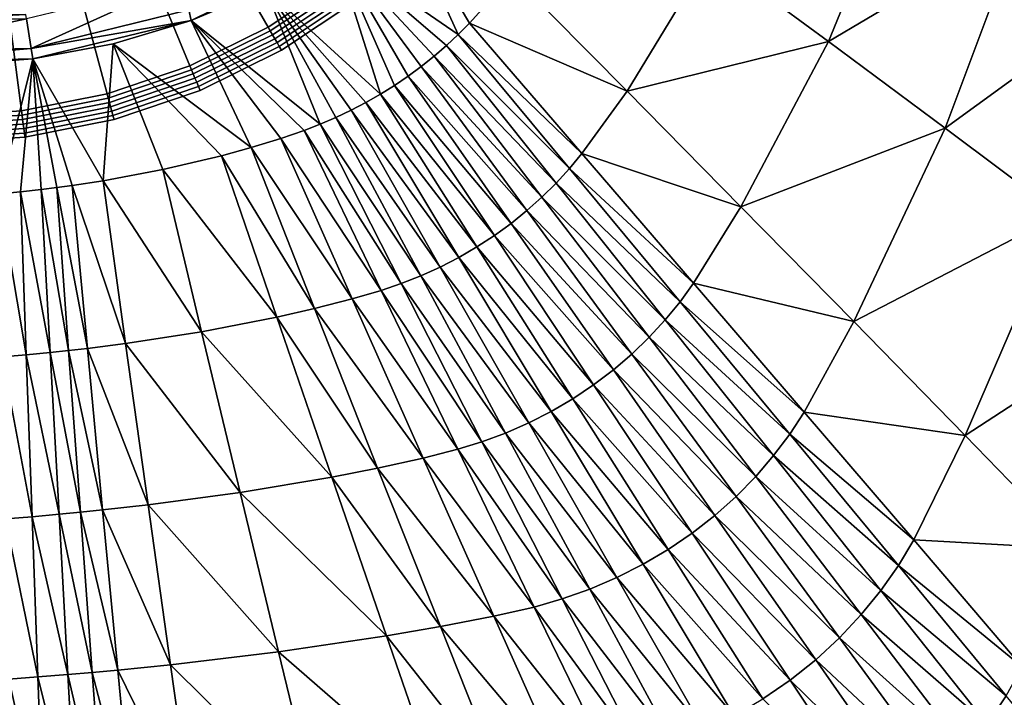
# Model space of a CAD drawing. Extents: x 0 to 35, y 0 to 45.
# Drawn here: x 19.6 to 25.1, y 15.6 to 19.3 of the extents above; entities that cross this region are included whole.
import ezdxf

# ---------------------------------------------------------------- set-up
doc = ezdxf.new("R2010")
doc.units = 0
doc.layers.add('CARGOL', color=80, linetype='CONTINUOUS')
doc.layers.add('PORCELANA', color=60, linetype='CONTINUOUS')

msp = doc.modelspace()

# ---------------------------------------------------------------- linework, layer by layer
at = {"layer": 'PORCELANA'}
for points in [[(0.3487, 5.3654, 0.0004), (27.8086, 5.3946, 0.0047), (27.7192, 22.4908, 0), (0.3487, 22.4908, 0)], [(23.4252, 19.6664, 19.0917), (24.0805, 19.1835, 19.206), (24.4728, 20.1429, 19.2092), (23.4252, 19.6664, 19.0917)], [(24.4728, 20.1429, 19.2092), (24.0805, 19.1835, 19.206), (25.1424, 19.8129, 19.3702), (24.4728, 20.1429, 19.2092)], [(22.0279, 19.2223, 19.0217), (21.696, 19.9497, 19.0001), (21.3436, 19.693, 19), (22.0279, 19.2223, 19.0217)], [(22.0911, 19.2851, 19.0218), (22.3294, 19.5519, 19.022), (21.696, 19.9497, 19.0001), (22.0911, 19.2851, 19.0218)], [(22.0279, 19.2223, 19.0217), (22.0911, 19.2851, 19.0218), (21.696, 19.9497, 19.0001), (22.0279, 19.2223, 19.0217)], [(24.7279, 18.7033, 19.3646), (25.1424, 19.8129, 19.3702), (24.0805, 19.1835, 19.206), (24.7279, 18.7033, 19.3646)], [(25.8005, 19.4846, 19.5751), (25.1424, 19.8129, 19.3702), (24.7279, 18.7033, 19.3646), (25.8005, 19.4846, 19.5751)], [(20.535, 19.3585, 18.9952), (20.5471, 19.3001, 19), (21.3436, 19.693, 19), (20.535, 19.3585, 18.9952)], [(20.5471, 19.3001, 19), (20.9591, 19.4753, 18.9999), (21.3436, 19.693, 19), (20.5471, 19.3001, 19)], [(21.5968, 18.8921, 19.0214), (21.3436, 19.693, 19), (20.9591, 19.4753, 18.9999), (21.5968, 18.8921, 19.0214)], [(21.5968, 18.8921, 19.0214), (21.6749, 18.9409, 19.0215), (21.3436, 19.693, 19), (21.5968, 18.8921, 19.0214)], [(21.3436, 19.693, 19), (21.6749, 18.9409, 19.0215), (21.7505, 18.9923, 19.0215), (21.3436, 19.693, 19)], [(21.3436, 19.693, 19), (21.7505, 18.9923, 19.0215), (21.8236, 19.0463, 19.0216), (21.3436, 19.693, 19)], [(21.8236, 19.0463, 19.0216), (21.8942, 19.1028, 19.0216), (21.3436, 19.693, 19), (21.8236, 19.0463, 19.0216)], [(21.3436, 19.693, 19), (21.8942, 19.1028, 19.0216), (21.9623, 19.1614, 19.0217), (21.3436, 19.693, 19)], [(21.3436, 19.693, 19), (21.9623, 19.1614, 19.0217), (22.0279, 19.2223, 19.0217), (21.3436, 19.693, 19)], [(23.4252, 19.6664, 19.0917), (22.3294, 19.5519, 19.022), (22.9648, 18.9082, 19.09), (23.4252, 19.6664, 19.0917)], [(23.4252, 19.6664, 19.0917), (22.9648, 18.9082, 19.09), (24.0805, 19.1835, 19.206), (23.4252, 19.6664, 19.0917)], [(22.9648, 18.9082, 19.09), (22.3294, 19.5519, 19.022), (22.0911, 19.2851, 19.0218), (22.9648, 18.9082, 19.09)], [(19.6618, 19.1461, 18.9953), (20.4661, 19.5115, 18.9323), (19.6355, 19.3093, 18.9323), (19.6618, 19.1461, 18.9953)], [(20.535, 19.3585, 18.9952), (20.4661, 19.5115, 18.9323), (19.6618, 19.1461, 18.9953), (20.535, 19.3585, 18.9952)], [(24.7279, 18.7033, 19.3646), (25.3659, 18.2261, 19.5665), (25.8005, 19.4846, 19.5751), (24.7279, 18.7033, 19.3646)], [(21.2627, 18.7256, 19.0212), (20.9591, 19.4753, 18.9999), (20.5471, 19.3001, 19), (21.2627, 18.7256, 19.0212)], [(21.3493, 18.7628, 19.0213), (20.9591, 19.4753, 18.9999), (21.2627, 18.7256, 19.0212), (21.3493, 18.7628, 19.0213)], [(21.5165, 18.8461, 19.0214), (21.5968, 18.8921, 19.0214), (20.9591, 19.4753, 18.9999), (21.5165, 18.8461, 19.0214)], [(21.5165, 18.8461, 19.0214), (20.9591, 19.4753, 18.9999), (21.4339, 18.803, 19.0213), (21.5165, 18.8461, 19.0214)], [(21.4339, 18.803, 19.0213), (20.9591, 19.4753, 18.9999), (21.3493, 18.7628, 19.0213), (21.4339, 18.803, 19.0213)], [(19.6355, 19.3093, 18.9323), (19.6316, 19.3338, 18.9152), (18.7902, 19.2904, 18.9322), (19.6355, 19.3093, 18.9323)], [(18.7902, 19.2904, 18.9322), (19.6316, 19.3338, 18.9152), (18.7928, 19.315, 18.9151), (18.7902, 19.2904, 18.9322)], [(19.6618, 19.1461, 18.9953), (20.5471, 19.3001, 19), (20.535, 19.3585, 18.9952), (19.6618, 19.1461, 18.9953)], [(19.6618, 19.1461, 18.9953), (19.6355, 19.3093, 18.9323), (18.7728, 19.126, 18.9952), (19.6618, 19.1461, 18.9953)], [(18.7728, 19.126, 18.9952), (19.6355, 19.3093, 18.9323), (18.7902, 19.2904, 18.9322), (18.7728, 19.126, 18.9952)], [(19.6618, 19.1461, 18.9953), (19.6711, 19.0885, 19), (20.5471, 19.3001, 19), (19.6618, 19.1461, 18.9953)], [(19.6711, 19.0885, 19), (20.1155, 19.1708, 19), (20.5471, 19.3001, 19), (19.6711, 19.0885, 19)], [(20.5471, 19.3001, 19), (20.1155, 19.1708, 19), (20.8804, 18.596, 19.0211), (20.5471, 19.3001, 19)], [(20.8804, 18.596, 19.0211), (21.0456, 18.647, 19.0211), (20.5471, 19.3001, 19), (20.8804, 18.596, 19.0211)], [(21.2627, 18.7256, 19.0212), (20.5471, 19.3001, 19), (21.1741, 18.6912, 19.0212), (21.2627, 18.7256, 19.0212)], [(21.1741, 18.6912, 19.0212), (20.5471, 19.3001, 19), (21.0456, 18.647, 19.0211), (21.1741, 18.6912, 19.0212)], [(22.7139, 18.5627, 19.0892), (22.0911, 19.2851, 19.0218), (22.0279, 19.2223, 19.0217), (22.7139, 18.5627, 19.0892)], [(22.7139, 18.5627, 19.0892), (22.9648, 18.9082, 19.09), (22.0911, 19.2851, 19.0218), (22.7139, 18.5627, 19.0892)], [(22.0279, 19.2223, 19.0217), (21.9623, 19.1614, 19.0217), (22.6448, 18.4799, 19.089), (22.0279, 19.2223, 19.0217)], [(22.0279, 19.2223, 19.0217), (22.6448, 18.4799, 19.089), (22.7139, 18.5627, 19.0892), (22.0279, 19.2223, 19.0217)], [(20.0593, 18.4124, 19.0208), (20.1155, 19.1708, 19), (19.6711, 19.0885, 19), (20.0593, 18.4124, 19.0208)], [(20.3913, 18.4742, 19.0209), (20.1155, 19.1708, 19), (20.0593, 18.4124, 19.0208), (20.3913, 18.4742, 19.0209)], [(20.3913, 18.4742, 19.0209), (20.7168, 18.5508, 19.021), (20.1155, 19.1708, 19), (20.3913, 18.4742, 19.0209)], [(20.8804, 18.596, 19.0211), (20.1155, 19.1708, 19), (20.7168, 18.5508, 19.021), (20.8804, 18.596, 19.0211)], [(22.5709, 18.3995, 19.0888), (21.9623, 19.1614, 19.0217), (21.8942, 19.1028, 19.0216), (22.5709, 18.3995, 19.0888)], [(22.5709, 18.3995, 19.0888), (22.6448, 18.4799, 19.089), (21.9623, 19.1614, 19.0217), (22.5709, 18.3995, 19.0888)], [(23.5954, 18.2681, 19.2024), (24.0805, 19.1835, 19.206), (22.9648, 18.9082, 19.09), (23.5954, 18.2681, 19.2024)], [(24.7279, 18.7033, 19.3646), (24.0805, 19.1835, 19.206), (23.5954, 18.2681, 19.2024), (24.7279, 18.7033, 19.3646)], [(19.6618, 19.1461, 18.9953), (18.7728, 19.126, 18.9952), (18.7667, 19.068, 18.9998), (19.6618, 19.1461, 18.9953)], [(18.7667, 19.068, 18.9998), (19.6711, 19.0885, 19), (19.6618, 19.1461, 18.9953), (18.7667, 19.068, 18.9998)], [(21.8236, 19.0463, 19.0216), (22.4923, 18.3218, 19.0886), (21.8942, 19.1028, 19.0216), (21.8236, 19.0463, 19.0216)], [(21.8942, 19.1028, 19.0216), (22.4923, 18.3218, 19.0886), (22.5709, 18.3995, 19.0888), (21.8942, 19.1028, 19.0216)], [(18.7667, 19.068, 18.9998), (19.2197, 19.0541, 19), (19.6711, 19.0885, 19), (18.7667, 19.068, 18.9998)], [(19.2197, 19.0541, 19), (19.4811, 18.341, 19.0207), (19.6711, 19.0885, 19), (19.2197, 19.0541, 19)], [(19.4811, 18.341, 19.0207), (19.6011, 18.3517, 19.0207), (19.6711, 19.0885, 19), (19.4811, 18.341, 19.0207)], [(19.6711, 19.0885, 19), (19.6011, 18.3517, 19.0207), (19.716, 18.3642, 19.0207), (19.6711, 19.0885, 19)], [(19.6711, 19.0885, 19), (19.716, 18.3642, 19.0207), (19.803, 18.3749, 19.0207), (19.6711, 19.0885, 19)], [(20.0593, 18.4124, 19.0208), (19.6711, 19.0885, 19), (19.8891, 18.3866, 19.0207), (20.0593, 18.4124, 19.0208)], [(19.8891, 18.3866, 19.0207), (19.6711, 19.0885, 19), (19.803, 18.3749, 19.0207), (19.8891, 18.3866, 19.0207)], [(21.8236, 19.0463, 19.0216), (21.7505, 18.9923, 19.0215), (22.4089, 18.2472, 19.0884), (21.8236, 19.0463, 19.0216)], [(22.4089, 18.2472, 19.0884), (22.4923, 18.3218, 19.0886), (21.8236, 19.0463, 19.0216), (22.4089, 18.2472, 19.0884)], [(21.7505, 18.9923, 19.0215), (21.6749, 18.9409, 19.0215), (22.3208, 18.1761, 19.0882), (21.7505, 18.9923, 19.0215)], [(21.7505, 18.9923, 19.0215), (22.3208, 18.1761, 19.0882), (22.4089, 18.2472, 19.0884), (21.7505, 18.9923, 19.0215)], [(21.5968, 18.8921, 19.0214), (22.2283, 18.1089, 19.088), (21.6749, 18.9409, 19.0215), (21.5968, 18.8921, 19.0214)], [(22.3208, 18.1761, 19.0882), (21.6749, 18.9409, 19.0215), (22.2283, 18.1089, 19.088), (22.3208, 18.1761, 19.0882)], [(22.1317, 18.0461, 19.0878), (21.5968, 18.8921, 19.0214), (21.5165, 18.8461, 19.0214), (22.1317, 18.0461, 19.0878)], [(22.1317, 18.0461, 19.0878), (22.2283, 18.1089, 19.088), (21.5968, 18.8921, 19.0214), (22.1317, 18.0461, 19.0878)], [(23.5954, 18.2681, 19.2024), (22.9648, 18.9082, 19.09), (22.7139, 18.5627, 19.0892), (23.5954, 18.2681, 19.2024)], [(21.5165, 18.8461, 19.0214), (21.4339, 18.803, 19.0213), (22.0314, 17.9879, 19.0876), (21.5165, 18.8461, 19.0214)], [(22.0314, 17.9879, 19.0876), (22.1317, 18.0461, 19.0878), (21.5165, 18.8461, 19.0214), (22.0314, 17.9879, 19.0876)], [(21.4339, 18.803, 19.0213), (21.3493, 18.7628, 19.0213), (21.9277, 17.9345, 19.0875), (21.4339, 18.803, 19.0213)], [(22.0314, 17.9879, 19.0876), (21.4339, 18.803, 19.0213), (21.9277, 17.9345, 19.0875), (22.0314, 17.9879, 19.0876)], [(21.1741, 18.6912, 19.0212), (21.7123, 17.8431, 19.0871), (21.2627, 18.7256, 19.0212), (21.1741, 18.6912, 19.0212)], [(21.3493, 18.7628, 19.0213), (21.2627, 18.7256, 19.0212), (21.8213, 17.8863, 19.0873), (21.3493, 18.7628, 19.0213)], [(21.8213, 17.8863, 19.0873), (21.2627, 18.7256, 19.0212), (21.7123, 17.8431, 19.0871), (21.8213, 17.8863, 19.0873)], [(21.9277, 17.9345, 19.0875), (21.3493, 18.7628, 19.0213), (21.8213, 17.8863, 19.0873), (21.9277, 17.9345, 19.0875)], [(21.1741, 18.6912, 19.0212), (21.0456, 18.647, 19.0211), (21.6014, 17.8051, 19.0869), (21.1741, 18.6912, 19.0212)], [(21.6014, 17.8051, 19.0869), (21.7123, 17.8431, 19.0871), (21.1741, 18.6912, 19.0212), (21.6014, 17.8051, 19.0869)], [(23.5954, 18.2681, 19.2024), (24.22, 17.6321, 19.3583), (24.7279, 18.7033, 19.3646), (23.5954, 18.2681, 19.2024)], [(24.7279, 18.7033, 19.3646), (24.22, 17.6321, 19.3583), (25.3659, 18.2261, 19.5665), (24.7279, 18.7033, 19.3646)], [(20.8804, 18.596, 19.0211), (21.4408, 17.7586, 19.0867), (21.0456, 18.647, 19.0211), (20.8804, 18.596, 19.0211)], [(21.6014, 17.8051, 19.0869), (21.0456, 18.647, 19.0211), (21.4408, 17.7586, 19.0867), (21.6014, 17.8051, 19.0869)], [(20.8804, 18.596, 19.0211), (20.7168, 18.5508, 19.021), (21.2316, 17.7052, 19.0864), (20.8804, 18.596, 19.0211)], [(21.2316, 17.7052, 19.0864), (21.4408, 17.7586, 19.0867), (20.8804, 18.596, 19.0211), (21.2316, 17.7052, 19.0864)], [(22.7139, 18.5627, 19.0892), (22.6448, 18.4799, 19.089), (23.3326, 17.8444, 19.2006), (22.7139, 18.5627, 19.0892)], [(22.7139, 18.5627, 19.0892), (23.3326, 17.8444, 19.2006), (23.5954, 18.2681, 19.2024), (22.7139, 18.5627, 19.0892)], [(21.0227, 17.6576, 19.0861), (20.7168, 18.5508, 19.021), (20.3913, 18.4742, 19.0209), (21.0227, 17.6576, 19.0861)], [(21.2316, 17.7052, 19.0864), (20.7168, 18.5508, 19.021), (21.0227, 17.6576, 19.0861), (21.2316, 17.7052, 19.0864)], [(20.6058, 17.5765, 19.0856), (20.3913, 18.4742, 19.0209), (20.0593, 18.4124, 19.0208), (20.6058, 17.5765, 19.0856)], [(21.0227, 17.6576, 19.0861), (20.3913, 18.4742, 19.0209), (20.6058, 17.5765, 19.0856), (21.0227, 17.6576, 19.0861)], [(23.2578, 17.742, 19.2002), (22.6448, 18.4799, 19.089), (22.5709, 18.3995, 19.0888), (23.2578, 17.742, 19.2002)], [(23.2578, 17.742, 19.2002), (23.3326, 17.8444, 19.2006), (22.6448, 18.4799, 19.089), (23.2578, 17.742, 19.2002)], [(20.1844, 17.5113, 19.0853), (20.0593, 18.4124, 19.0208), (19.8891, 18.3866, 19.0207), (20.1844, 17.5113, 19.0853)], [(20.6058, 17.5765, 19.0856), (20.0593, 18.4124, 19.0208), (20.1844, 17.5113, 19.0853), (20.6058, 17.5765, 19.0856)], [(22.5709, 18.3995, 19.0888), (22.4923, 18.3218, 19.0886), (23.1759, 17.6421, 19.1997), (22.5709, 18.3995, 19.0888)], [(22.5709, 18.3995, 19.0888), (23.1759, 17.6421, 19.1997), (23.2578, 17.742, 19.2002), (22.5709, 18.3995, 19.0888)], [(19.6336, 17.448, 19.0849), (19.6011, 18.3517, 19.0207), (19.4811, 18.341, 19.0207), (19.6336, 17.448, 19.0849)], [(19.6336, 17.448, 19.0849), (19.4811, 18.341, 19.0207), (19.5, 17.4371, 19.0849), (19.6336, 17.448, 19.0849)], [(19.7658, 17.4609, 19.085), (19.716, 18.3642, 19.0207), (19.6011, 18.3517, 19.0207), (19.7658, 17.4609, 19.085)], [(19.7658, 17.4609, 19.085), (19.6011, 18.3517, 19.0207), (19.6336, 17.448, 19.0849), (19.7658, 17.4609, 19.085)], [(19.803, 18.3749, 19.0207), (19.716, 18.3642, 19.0207), (19.8689, 17.4721, 19.085), (19.803, 18.3749, 19.0207)], [(19.8689, 17.4721, 19.085), (19.716, 18.3642, 19.0207), (19.7658, 17.4609, 19.085), (19.8689, 17.4721, 19.085)], [(19.8891, 18.3866, 19.0207), (19.803, 18.3749, 19.0207), (19.9732, 17.4842, 19.0851), (19.8891, 18.3866, 19.0207)], [(19.9732, 17.4842, 19.0851), (19.803, 18.3749, 19.0207), (19.8689, 17.4721, 19.085), (19.9732, 17.4842, 19.0851)], [(20.1844, 17.5113, 19.0853), (19.8891, 18.3866, 19.0207), (19.9732, 17.4842, 19.0851), (20.1844, 17.5113, 19.0853)], [(22.4089, 18.2472, 19.0884), (23.0869, 17.5455, 19.1993), (22.4923, 18.3218, 19.0886), (22.4089, 18.2472, 19.0884)], [(22.4923, 18.3218, 19.0886), (23.0869, 17.5455, 19.1993), (23.1759, 17.6421, 19.1997), (22.4923, 18.3218, 19.0886)], [(22.4089, 18.2472, 19.0884), (22.3208, 18.1761, 19.0882), (22.9908, 17.4528, 19.1989), (22.4089, 18.2472, 19.0884)], [(22.9908, 17.4528, 19.1989), (23.0869, 17.5455, 19.1993), (22.4089, 18.2472, 19.0884), (22.9908, 17.4528, 19.1989)], [(23.5954, 18.2681, 19.2024), (23.3326, 17.8444, 19.2006), (24.22, 17.6321, 19.3583), (23.5954, 18.2681, 19.2024)], [(22.3208, 18.1761, 19.0882), (22.2283, 18.1089, 19.088), (22.8879, 17.3648, 19.1984), (22.3208, 18.1761, 19.0882)], [(22.9908, 17.4528, 19.1989), (22.3208, 18.1761, 19.0882), (22.8879, 17.3648, 19.1984), (22.9908, 17.4528, 19.1989)], [(24.8375, 17.0007, 19.557), (25.3659, 18.2261, 19.5665), (24.22, 17.6321, 19.3583), (24.8375, 17.0007, 19.557)], [(25.9932, 17.7524, 19.8112), (25.3659, 18.2261, 19.5665), (24.8375, 17.0007, 19.557), (25.9932, 17.7524, 19.8112)], [(22.1317, 18.0461, 19.0878), (22.7788, 17.2821, 19.198), (22.2283, 18.1089, 19.088), (22.1317, 18.0461, 19.0878)], [(22.8879, 17.3648, 19.1984), (22.2283, 18.1089, 19.088), (22.7788, 17.2821, 19.198), (22.8879, 17.3648, 19.1984)], [(22.0314, 17.9879, 19.0876), (22.6638, 17.2053, 19.1976), (22.1317, 18.0461, 19.0878), (22.0314, 17.9879, 19.0876)], [(22.6638, 17.2053, 19.1976), (22.7788, 17.2821, 19.198), (22.1317, 18.0461, 19.0878), (22.6638, 17.2053, 19.1976)], [(22.0314, 17.9879, 19.0876), (21.9277, 17.9345, 19.0875), (22.5437, 17.135, 19.1972), (22.0314, 17.9879, 19.0876)], [(22.5437, 17.135, 19.1972), (22.6638, 17.2053, 19.1976), (22.0314, 17.9879, 19.0876), (22.5437, 17.135, 19.1972)], [(21.9277, 17.9345, 19.0875), (21.8213, 17.8863, 19.0873), (22.4192, 17.0716, 19.1968), (21.9277, 17.9345, 19.0875)], [(22.5437, 17.135, 19.1972), (21.9277, 17.9345, 19.0875), (22.4192, 17.0716, 19.1968), (22.5437, 17.135, 19.1972)], [(21.8213, 17.8863, 19.0873), (21.7123, 17.8431, 19.0871), (22.291, 17.0153, 19.1964), (21.8213, 17.8863, 19.0873)], [(22.4192, 17.0716, 19.1968), (21.8213, 17.8863, 19.0873), (22.291, 17.0153, 19.1964), (22.4192, 17.0716, 19.1968)], [(21.6014, 17.8051, 19.0869), (21.4408, 17.7586, 19.0867), (22.0267, 16.9249, 19.1956), (21.6014, 17.8051, 19.0869)], [(21.6014, 17.8051, 19.0869), (22.1599, 16.9664, 19.196), (21.7123, 17.8431, 19.0871), (21.6014, 17.8051, 19.0869)], [(22.0267, 16.9249, 19.1956), (22.1599, 16.9664, 19.196), (21.6014, 17.8051, 19.0869), (22.0267, 16.9249, 19.1956)], [(22.291, 17.0153, 19.1964), (21.7123, 17.8431, 19.0871), (22.1599, 16.9664, 19.196), (22.291, 17.0153, 19.1964)], [(23.9463, 17.1309, 19.3552), (23.3326, 17.8444, 19.2006), (23.2578, 17.742, 19.2002), (23.9463, 17.1309, 19.3552)], [(23.9463, 17.1309, 19.3552), (24.22, 17.6321, 19.3583), (23.3326, 17.8444, 19.2006), (23.9463, 17.1309, 19.3552)], [(21.2316, 17.7052, 19.0864), (21.8342, 16.8764, 19.1951), (21.4408, 17.7586, 19.0867), (21.2316, 17.7052, 19.0864)], [(22.0267, 16.9249, 19.1956), (21.4408, 17.7586, 19.0867), (21.8342, 16.8764, 19.1951), (22.0267, 16.9249, 19.1956)], [(23.2578, 17.742, 19.2002), (23.1759, 17.6421, 19.1997), (23.8661, 17.009, 19.3544), (23.2578, 17.742, 19.2002)], [(23.2578, 17.742, 19.2002), (23.8661, 17.009, 19.3544), (23.9463, 17.1309, 19.3552), (23.2578, 17.742, 19.2002)], [(24.8375, 17.0007, 19.557), (25.4468, 16.3744, 19.7977), (25.9932, 17.7524, 19.8112), (24.8375, 17.0007, 19.557)], [(21.2316, 17.7052, 19.0864), (21.0227, 17.6576, 19.0861), (21.5815, 16.8206, 19.1944), (21.2316, 17.7052, 19.0864)], [(21.5815, 16.8206, 19.1944), (21.8342, 16.8764, 19.1951), (21.2316, 17.7052, 19.0864), (21.5815, 16.8206, 19.1944)], [(21.0227, 17.6576, 19.0861), (20.6058, 17.5765, 19.0856), (21.3274, 16.7708, 19.1938), (21.0227, 17.6576, 19.0861)], [(21.5815, 16.8206, 19.1944), (21.0227, 17.6576, 19.0861), (21.3274, 16.7708, 19.1938), (21.5815, 16.8206, 19.1944)], [(23.1759, 17.6421, 19.1997), (23.0869, 17.5455, 19.1993), (23.7763, 16.8898, 19.3537), (23.1759, 17.6421, 19.1997)], [(23.1759, 17.6421, 19.1997), (23.7763, 16.8898, 19.3537), (23.8661, 17.009, 19.3544), (23.1759, 17.6421, 19.1997)], [(24.8375, 17.0007, 19.557), (24.22, 17.6321, 19.3583), (23.9463, 17.1309, 19.3552), (24.8375, 17.0007, 19.557)], [(20.8197, 16.6856, 19.1928), (20.6058, 17.5765, 19.0856), (20.1844, 17.5113, 19.0853), (20.8197, 16.6856, 19.1928)], [(21.3274, 16.7708, 19.1938), (20.6058, 17.5765, 19.0856), (20.8197, 16.6856, 19.1928), (21.3274, 16.7708, 19.1938)], [(22.9908, 17.4528, 19.1989), (23.6771, 16.7744, 19.3529), (23.0869, 17.5455, 19.1993), (22.9908, 17.4528, 19.1989)], [(23.0869, 17.5455, 19.1993), (23.6771, 16.7744, 19.3529), (23.7763, 16.8898, 19.3537), (23.0869, 17.5455, 19.1993)], [(19.8689, 17.4721, 19.085), (19.7658, 17.4609, 19.085), (19.9346, 16.5765, 19.1915), (19.8689, 17.4721, 19.085)], [(19.9732, 17.4842, 19.0851), (19.8689, 17.4721, 19.085), (20.057, 16.5891, 19.1916), (19.9732, 17.4842, 19.0851)], [(20.057, 16.5891, 19.1916), (19.8689, 17.4721, 19.085), (19.9346, 16.5765, 19.1915), (20.057, 16.5891, 19.1916)], [(20.3091, 16.6173, 19.1919), (20.1844, 17.5113, 19.0853), (19.9732, 17.4842, 19.0851), (20.3091, 16.6173, 19.1919)], [(20.3091, 16.6173, 19.1919), (19.9732, 17.4842, 19.0851), (20.057, 16.5891, 19.1916), (20.3091, 16.6173, 19.1919)], [(20.8197, 16.6856, 19.1928), (20.1844, 17.5113, 19.0853), (20.3091, 16.6173, 19.1919), (20.8197, 16.6856, 19.1928)], [(19.6661, 16.5517, 19.1912), (19.6336, 17.448, 19.0849), (19.5, 17.4371, 19.0849), (19.6661, 16.5517, 19.1912)], [(19.6661, 16.5517, 19.1912), (19.5, 17.4371, 19.0849), (19.5189, 16.5405, 19.1911), (19.6661, 16.5517, 19.1912)], [(19.8155, 16.5649, 19.1914), (19.7658, 17.4609, 19.085), (19.6336, 17.448, 19.0849), (19.8155, 16.5649, 19.1914)], [(19.8155, 16.5649, 19.1914), (19.6336, 17.448, 19.0849), (19.6661, 16.5517, 19.1912), (19.8155, 16.5649, 19.1914)], [(19.9346, 16.5765, 19.1915), (19.7658, 17.4609, 19.085), (19.8155, 16.5649, 19.1914), (19.9346, 16.5765, 19.1915)], [(22.9908, 17.4528, 19.1989), (22.8879, 17.3648, 19.1984), (23.5686, 16.6639, 19.3522), (22.9908, 17.4528, 19.1989)], [(23.5686, 16.6639, 19.3522), (23.6771, 16.7744, 19.3529), (22.9908, 17.4528, 19.1989), (23.5686, 16.6639, 19.3522)], [(22.8879, 17.3648, 19.1984), (22.7788, 17.2821, 19.198), (23.4512, 16.5591, 19.3514), (22.8879, 17.3648, 19.1984)], [(23.5686, 16.6639, 19.3522), (22.8879, 17.3648, 19.1984), (23.4512, 16.5591, 19.3514), (23.5686, 16.6639, 19.3522)], [(22.6638, 17.2053, 19.1976), (23.3255, 16.461, 19.3507), (22.7788, 17.2821, 19.198), (22.6638, 17.2053, 19.1976)], [(23.4512, 16.5591, 19.3514), (22.7788, 17.2821, 19.198), (23.3255, 16.461, 19.3507), (23.4512, 16.5591, 19.3514)], [(22.5437, 17.135, 19.1972), (23.1924, 16.3705, 19.35), (22.6638, 17.2053, 19.1976), (22.5437, 17.135, 19.1972)], [(23.1924, 16.3705, 19.35), (23.3255, 16.461, 19.3507), (22.6638, 17.2053, 19.1976), (23.1924, 16.3705, 19.35)], [(22.5437, 17.135, 19.1972), (22.4192, 17.0716, 19.1968), (23.0527, 16.2882, 19.3493), (22.5437, 17.135, 19.1972)], [(23.0527, 16.2882, 19.3493), (23.1924, 16.3705, 19.35), (22.5437, 17.135, 19.1972), (23.0527, 16.2882, 19.3493)], [(23.9463, 17.1309, 19.3552), (23.8661, 17.009, 19.3544), (24.5539, 16.4228, 19.5522), (23.9463, 17.1309, 19.3552)], [(23.9463, 17.1309, 19.3552), (24.5539, 16.4228, 19.5522), (24.8375, 17.0007, 19.557), (23.9463, 17.1309, 19.3552)], [(22.4192, 17.0716, 19.1968), (22.291, 17.0153, 19.1964), (22.9075, 16.2149, 19.3486), (22.4192, 17.0716, 19.1968)], [(23.0527, 16.2882, 19.3493), (22.4192, 17.0716, 19.1968), (22.9075, 16.2149, 19.3486), (23.0527, 16.2882, 19.3493)], [(22.291, 17.0153, 19.1964), (22.1599, 16.9664, 19.196), (22.7579, 16.1508, 19.3479), (22.291, 17.0153, 19.1964)], [(22.9075, 16.2149, 19.3486), (22.291, 17.0153, 19.1964), (22.7579, 16.1508, 19.3479), (22.9075, 16.2149, 19.3486)], [(23.8661, 17.009, 19.3544), (23.7763, 16.8898, 19.3537), (24.4685, 16.2815, 19.5511), (23.8661, 17.009, 19.3544)], [(23.8661, 17.009, 19.3544), (24.4685, 16.2815, 19.5511), (24.5539, 16.4228, 19.5522), (23.8661, 17.009, 19.3544)], [(24.8375, 17.0007, 19.557), (24.5539, 16.4228, 19.5522), (25.4468, 16.3744, 19.7977), (24.8375, 17.0007, 19.557)], [(22.0267, 16.9249, 19.1956), (21.8342, 16.8764, 19.1951), (22.4496, 16.0514, 19.3465), (22.0267, 16.9249, 19.1956)], [(22.0267, 16.9249, 19.1956), (22.6049, 16.0963, 19.3472), (22.1599, 16.9664, 19.196), (22.0267, 16.9249, 19.1956)], [(22.4496, 16.0514, 19.3465), (22.6049, 16.0963, 19.3472), (22.0267, 16.9249, 19.1956), (22.4496, 16.0514, 19.3465)], [(22.7579, 16.1508, 19.3479), (22.1599, 16.9664, 19.196), (22.6049, 16.0963, 19.3472), (22.7579, 16.1508, 19.3479)], [(21.5815, 16.8206, 19.1944), (22.2255, 16.001, 19.3456), (21.8342, 16.8764, 19.1951), (21.5815, 16.8206, 19.1944)], [(22.4496, 16.0514, 19.3465), (21.8342, 16.8764, 19.1951), (22.2255, 16.001, 19.3456), (22.4496, 16.0514, 19.3465)], [(23.7763, 16.8898, 19.3537), (23.6771, 16.7744, 19.3529), (24.3713, 16.1433, 19.5499), (23.7763, 16.8898, 19.3537)], [(23.7763, 16.8898, 19.3537), (24.3713, 16.1433, 19.5499), (24.4685, 16.2815, 19.5511), (23.7763, 16.8898, 19.3537)], [(21.5815, 16.8206, 19.1944), (21.3274, 16.7708, 19.1938), (21.9295, 15.9432, 19.3445), (21.5815, 16.8206, 19.1944)], [(21.9295, 15.9432, 19.3445), (22.2255, 16.001, 19.3456), (21.5815, 16.8206, 19.1944), (21.9295, 15.9432, 19.3445)], [(21.3274, 16.7708, 19.1938), (20.8197, 16.6856, 19.1928), (21.6306, 15.8913, 19.3435), (21.3274, 16.7708, 19.1938)], [(21.9295, 15.9432, 19.3445), (21.3274, 16.7708, 19.1938), (21.6306, 15.8913, 19.3435), (21.9295, 15.9432, 19.3445)], [(23.5686, 16.6639, 19.3522), (24.2621, 16.0094, 19.5487), (23.6771, 16.7744, 19.3529), (23.5686, 16.6639, 19.3522)], [(24.3713, 16.1433, 19.5499), (23.6771, 16.7744, 19.3529), (24.2621, 16.0094, 19.5487), (24.3713, 16.1433, 19.5499)], [(20.8197, 16.6856, 19.1928), (20.3091, 16.6173, 19.1919), (21.0326, 15.8026, 19.3416), (20.8197, 16.6856, 19.1928)], [(21.6306, 15.8913, 19.3435), (20.8197, 16.6856, 19.1928), (21.0326, 15.8026, 19.3416), (21.6306, 15.8913, 19.3435)], [(23.5686, 16.6639, 19.3522), (23.4512, 16.5591, 19.3514), (24.1414, 15.8811, 19.5476), (23.5686, 16.6639, 19.3522)], [(24.1414, 15.8811, 19.5476), (24.2621, 16.0094, 19.5487), (23.5686, 16.6639, 19.3522), (24.1414, 15.8811, 19.5476)], [(20.057, 16.5891, 19.1916), (20.4334, 15.7314, 19.3402), (20.3091, 16.6173, 19.1919), (20.057, 16.5891, 19.1916)], [(21.0326, 15.8026, 19.3416), (20.3091, 16.6173, 19.1919), (20.4334, 15.7314, 19.3402), (21.0326, 15.8026, 19.3416)], [(19.6984, 15.6638, 19.339), (19.6661, 16.5517, 19.1912), (19.5189, 16.5405, 19.1911), (19.6984, 15.6638, 19.339)], [(19.5378, 15.6524, 19.3388), (19.6984, 15.6638, 19.339), (19.5189, 16.5405, 19.1911), (19.5378, 15.6524, 19.3388)], [(19.865, 15.6773, 19.3392), (19.8155, 16.5649, 19.1914), (19.6661, 16.5517, 19.1912), (19.865, 15.6773, 19.3392)], [(19.6984, 15.6638, 19.339), (19.865, 15.6773, 19.3392), (19.6661, 16.5517, 19.1912), (19.6984, 15.6638, 19.339)], [(19.8155, 16.5649, 19.1914), (20.0001, 15.6891, 19.3394), (19.9346, 16.5765, 19.1915), (19.8155, 16.5649, 19.1914)], [(19.865, 15.6773, 19.3392), (20.0001, 15.6891, 19.3394), (19.8155, 16.5649, 19.1914), (19.865, 15.6773, 19.3392)], [(20.057, 16.5891, 19.1916), (19.9346, 16.5765, 19.1915), (20.1406, 15.7021, 19.3396), (20.057, 16.5891, 19.1916)], [(20.1406, 15.7021, 19.3396), (19.9346, 16.5765, 19.1915), (20.0001, 15.6891, 19.3394), (20.1406, 15.7021, 19.3396)], [(20.057, 16.5891, 19.1916), (20.1406, 15.7021, 19.3396), (20.4334, 15.7314, 19.3402), (20.057, 16.5891, 19.1916)], [(23.4512, 16.5591, 19.3514), (23.3255, 16.461, 19.3507), (24.0098, 15.7597, 19.5465), (23.4512, 16.5591, 19.3514)], [(24.1414, 15.8811, 19.5476), (23.4512, 16.5591, 19.3514), (24.0098, 15.7597, 19.5465), (24.1414, 15.8811, 19.5476)], [(23.1924, 16.3705, 19.35), (23.8679, 15.6464, 19.5453), (23.3255, 16.461, 19.3507), (23.1924, 16.3705, 19.35)], [(24.0098, 15.7597, 19.5465), (23.3255, 16.461, 19.3507), (23.8679, 15.6464, 19.5453), (24.0098, 15.7597, 19.5465)], [(24.5539, 16.4228, 19.5522), (24.4685, 16.2815, 19.5511), (25.1547, 15.7206, 19.791), (24.5539, 16.4228, 19.5522)], [(24.5539, 16.4228, 19.5522), (25.1547, 15.7206, 19.791), (25.4468, 16.3744, 19.7977), (24.5539, 16.4228, 19.5522)], [(23.0527, 16.2882, 19.3493), (23.7169, 15.5423, 19.5442), (23.1924, 16.3705, 19.35), (23.0527, 16.2882, 19.3493)], [(23.7169, 15.5423, 19.5442), (23.8679, 15.6464, 19.5453), (23.1924, 16.3705, 19.35), (23.7169, 15.5423, 19.5442)], [(23.0527, 16.2882, 19.3493), (22.9075, 16.2149, 19.3486), (23.558, 15.4483, 19.5431), (23.0527, 16.2882, 19.3493)], [(23.558, 15.4483, 19.5431), (23.7169, 15.5423, 19.5442), (23.0527, 16.2882, 19.3493), (23.558, 15.4483, 19.5431)], [(24.4685, 16.2815, 19.5511), (24.3713, 16.1433, 19.5499), (25.0645, 15.5602, 19.7894), (24.4685, 16.2815, 19.5511)], [(24.4685, 16.2815, 19.5511), (25.0645, 15.5602, 19.7894), (25.1547, 15.7206, 19.791), (24.4685, 16.2815, 19.5511)], [(22.9075, 16.2149, 19.3486), (22.7579, 16.1508, 19.3479), (23.3923, 15.3652, 19.5421), (22.9075, 16.2149, 19.3486)], [(23.558, 15.4483, 19.5431), (22.9075, 16.2149, 19.3486), (23.3923, 15.3652, 19.5421), (23.558, 15.4483, 19.5431)], [(22.7579, 16.1508, 19.3479), (22.6049, 16.0963, 19.3472), (23.2214, 15.2935, 19.541), (22.7579, 16.1508, 19.3479)], [(23.3923, 15.3652, 19.5421), (22.7579, 16.1508, 19.3479), (23.2214, 15.2935, 19.541), (23.3923, 15.3652, 19.5421)], [(24.3713, 16.1433, 19.5499), (24.2621, 16.0094, 19.5487), (24.96, 15.4031, 19.7877), (24.3713, 16.1433, 19.5499)], [(24.3713, 16.1433, 19.5499), (24.96, 15.4031, 19.7877), (25.0645, 15.5602, 19.7894), (24.3713, 16.1433, 19.5499)], [(22.4496, 16.0514, 19.3465), (22.2255, 16.001, 19.3456), (22.8696, 15.1853, 19.539), (22.4496, 16.0514, 19.3465)], [(22.4496, 16.0514, 19.3465), (23.0467, 15.2335, 19.54), (22.6049, 16.0963, 19.3472), (22.4496, 16.0514, 19.3465)], [(22.8696, 15.1853, 19.539), (23.0467, 15.2335, 19.54), (22.4496, 16.0514, 19.3465), (22.8696, 15.1853, 19.539)], [(23.2214, 15.2935, 19.541), (22.6049, 16.0963, 19.3472), (23.0467, 15.2335, 19.54), (23.2214, 15.2935, 19.541)], [(21.9295, 15.9432, 19.3445), (22.6142, 15.1333, 19.5376), (22.2255, 16.001, 19.3456), (21.9295, 15.9432, 19.3445)], [(22.8696, 15.1853, 19.539), (22.2255, 16.001, 19.3456), (22.6142, 15.1333, 19.5376), (22.8696, 15.1853, 19.539)], [(24.1414, 15.8811, 19.5476), (24.8413, 15.2509, 19.7861), (24.2621, 16.0094, 19.5487), (24.1414, 15.8811, 19.5476)], [(24.96, 15.4031, 19.7877), (24.2621, 16.0094, 19.5487), (24.8413, 15.2509, 19.7861), (24.96, 15.4031, 19.7877)], [(21.9295, 15.9432, 19.3445), (21.6306, 15.8913, 19.3435), (22.2754, 15.0738, 19.5359), (21.9295, 15.9432, 19.3445)], [(22.2754, 15.0738, 19.5359), (22.6142, 15.1333, 19.5376), (21.9295, 15.9432, 19.3445), (22.2754, 15.0738, 19.5359)], [(21.6306, 15.8913, 19.3435), (21.0326, 15.8026, 19.3416), (21.9321, 15.0202, 19.5343), (21.6306, 15.8913, 19.3435)], [(22.2754, 15.0738, 19.5359), (21.6306, 15.8913, 19.3435), (21.9321, 15.0202, 19.5343), (22.2754, 15.0738, 19.5359)], [(24.1414, 15.8811, 19.5476), (24.0098, 15.7597, 19.5465), (24.7087, 15.1051, 19.7845), (24.1414, 15.8811, 19.5476)], [(24.7087, 15.1051, 19.7845), (24.8413, 15.2509, 19.7861), (24.1414, 15.8811, 19.5476), (24.7087, 15.1051, 19.7845)], [(21.0326, 15.8026, 19.3416), (20.4334, 15.7314, 19.3402), (21.2444, 14.9282, 19.5315), (21.0326, 15.8026, 19.3416)], [(21.9321, 15.0202, 19.5343), (21.0326, 15.8026, 19.3416), (21.2444, 14.9282, 19.5315), (21.9321, 15.0202, 19.5343)], [(20.4334, 15.7314, 19.3402), (20.1406, 15.7021, 19.3396), (20.557, 14.8545, 19.5293), (20.4334, 15.7314, 19.3402)], [(20.4334, 15.7314, 19.3402), (20.557, 14.8545, 19.5293), (21.2444, 14.9282, 19.5315), (20.4334, 15.7314, 19.3402)], [(24.0098, 15.7597, 19.5465), (23.8679, 15.6464, 19.5453), (24.5631, 14.9673, 19.7829), (24.0098, 15.7597, 19.5465)], [(24.7087, 15.1051, 19.7845), (24.0098, 15.7597, 19.5465), (24.5631, 14.9673, 19.7829), (24.7087, 15.1051, 19.7845)], [(19.7306, 14.7852, 19.5275), (19.6984, 15.6638, 19.339), (19.5378, 15.6524, 19.3388), (19.7306, 14.7852, 19.5275)], [(19.9143, 14.799, 19.5278), (19.865, 15.6773, 19.3392), (19.6984, 15.6638, 19.339), (19.9143, 14.799, 19.5278)], [(19.7306, 14.7852, 19.5275), (19.9143, 14.799, 19.5278), (19.6984, 15.6638, 19.339), (19.7306, 14.7852, 19.5275)], [(20.0653, 14.8111, 19.5281), (20.0001, 15.6891, 19.3394), (19.865, 15.6773, 19.3392), (20.0653, 14.8111, 19.5281)], [(19.9143, 14.799, 19.5278), (20.0653, 14.8111, 19.5281), (19.865, 15.6773, 19.3392), (19.9143, 14.799, 19.5278)], [(20.1406, 15.7021, 19.3396), (20.0001, 15.6891, 19.3394), (20.2238, 14.8244, 19.5285), (20.1406, 15.7021, 19.3396)], [(20.2238, 14.8244, 19.5285), (20.0001, 15.6891, 19.3394), (20.0653, 14.8111, 19.5281), (20.2238, 14.8244, 19.5285)], [(20.2238, 14.8244, 19.5285), (20.557, 14.8545, 19.5293), (20.1406, 15.7021, 19.3396), (20.2238, 14.8244, 19.5285)], [(19.5378, 15.6524, 19.3388), (19.5566, 14.7738, 19.5272), (19.7306, 14.7852, 19.5275), (19.5378, 15.6524, 19.3388)], [(23.7169, 15.5423, 19.5442), (24.4054, 14.839, 19.7813), (23.8679, 15.6464, 19.5453), (23.7169, 15.5423, 19.5442)], [(24.5631, 14.9673, 19.7829), (23.8679, 15.6464, 19.5453), (24.4054, 14.839, 19.7813), (24.5631, 14.9673, 19.7829)], [(25.0645, 15.5602, 19.7894), (24.96, 15.4031, 19.7877), (25.6531, 14.8458, 20.0688), (25.0645, 15.5602, 19.7894)]]:
    msp.add_3dface(points, dxfattribs=at)

# ---------------------------------------------------------------- meshes
at = {"layer": 'CARGOL'}
mesh = msp.add_polymesh((2, 49), dxfattribs=at)
for k, corner in enumerate([(15.3105, 22.9696, 19.0802), (15.2776, 22.4675, 19.0802), (15.3105, 21.9653, 19.0802), (15.4087, 21.4718, 19.0802), (15.5704, 20.9952, 19.0802), (15.793, 20.5439, 19.0802), (16.0726, 20.1255, 19.0802), (16.4044, 19.7471, 19.0802), (16.7828, 19.4153, 19.0802), (17.2012, 19.1357, 19.0802), (17.6525, 18.9132, 19.0802), (18.129, 18.7514, 19.0802), (18.6226, 18.6532, 19.0802), (19.1248, 18.6203, 19.0802), (19.6269, 18.6532, 19.0802), (20.1205, 18.7514, 19.0802), (20.597, 18.9132, 19.0802), (21.0484, 19.1357, 19.0802), (21.4668, 19.4153, 19.0802), (21.8451, 19.7471, 19.0802), (22.1769, 20.1255, 19.0802), (22.4565, 20.5439, 19.0802), (22.6791, 20.9952, 19.0802), (22.8408, 21.4718, 19.0802), (22.939, 21.9653, 19.0802), (22.9719, 22.4675, 19.0802), (22.939, 22.9696, 19.0802), (22.8408, 23.4632, 19.0802), (22.6791, 23.9397, 19.0802), (22.4565, 24.3911, 19.0802), (22.1769, 24.8095, 19.0802), (21.8451, 25.1878, 19.0802), (21.4668, 25.5196, 19.0802), (21.0484, 25.7992, 19.0802), (20.597, 26.0218, 19.0802), (20.1205, 26.1836, 19.0802), (19.6269, 26.2817, 19.0802), (19.1248, 26.3146, 19.0802), (18.6226, 26.2817, 19.0802), (18.129, 26.1836, 19.0802), (17.6525, 26.0218, 19.0802), (17.2012, 25.7992, 19.0802), (16.7828, 25.5196, 19.0802), (16.4044, 25.1878, 19.0802), (16.0726, 24.8095, 19.0802), (15.793, 24.3911, 19.0802), (15.5704, 23.9397, 19.0802), (15.4087, 23.4632, 19.0802), (15.3105, 22.9696, 19.0802), (15.3105, 22.9696, 18.8802), (15.2776, 22.4675, 18.8802), (15.3105, 21.9653, 18.8802), (15.4087, 21.4718, 18.8802), (15.5704, 20.9952, 18.8802), (15.793, 20.5439, 18.8802), (16.0726, 20.1255, 18.8802), (16.4044, 19.7471, 18.8802), (16.7828, 19.4153, 18.8802), (17.2012, 19.1357, 18.8802), (17.6525, 18.9132, 18.8802), (18.129, 18.7514, 18.8802), (18.6226, 18.6532, 18.8802), (19.1248, 18.6203, 18.8802), (19.6269, 18.6532, 18.8802), (20.1205, 18.7514, 18.8802), (20.597, 18.9132, 18.8802), (21.0484, 19.1357, 18.8802), (21.4668, 19.4153, 18.8802), (21.8451, 19.7471, 18.8802), (22.1769, 20.1255, 18.8802), (22.4565, 20.5439, 18.8802), (22.6791, 20.9952, 18.8802), (22.8408, 21.4718, 18.8802), (22.939, 21.9653, 18.8802), (22.9719, 22.4675, 18.8802), (22.939, 22.9696, 18.8802), (22.8408, 23.4632, 18.8802), (22.6791, 23.9397, 18.8802), (22.4565, 24.3911, 18.8802), (22.1769, 24.8095, 18.8802), (21.8451, 25.1878, 18.8802), (21.4668, 25.5196, 18.8802), (21.0484, 25.7992, 18.8802), (20.597, 26.0218, 18.8802), (20.1205, 26.1836, 18.8802), (19.6269, 26.2817, 18.8802), (19.1248, 26.3146, 18.8802), (18.6226, 26.2817, 18.8802), (18.129, 26.1836, 18.8802), (17.6525, 26.0218, 18.8802), (17.2012, 25.7992, 18.8802), (16.7828, 25.5196, 18.8802), (16.4044, 25.1878, 18.8802), (16.0726, 24.8095, 18.8802), (15.793, 24.3911, 18.8802), (15.5704, 23.9397, 18.8802), (15.4087, 23.4632, 18.8802), (15.3105, 22.9696, 18.8802)]):
    mesh.set_mesh_vertex(divmod(k, 49), corner)
mesh = msp.add_polymesh((9, 9), dxfattribs=at)
for k, corner in enumerate([(19.1248, 22.4675, 18.6814), (17.7781, 20.135, 18.6814), (17.7781, 20.135, 18.9376), (17.2752, 19.2639, 19.0859), (17.263, 19.2428, 19.0921), (17.2505, 19.2212, 19.0955), (17.2379, 19.1994, 19.096), (17.2254, 19.1777, 19.0936), (17.2131, 19.1564, 19.0883), (19.1248, 22.4675, 18.6814), (18.0941, 19.9792, 18.6814), (18.0941, 19.9792, 18.9376), (17.7092, 19.0499, 19.0859), (17.6998, 19.0274, 19.0921), (17.6903, 19.0043, 19.0955), (17.6807, 18.9811, 19.096), (17.6711, 18.9579, 19.0936), (17.6616, 18.9352, 19.0883), (19.1248, 22.4675, 18.6814), (18.4277, 19.866, 18.6814), (18.4277, 19.866, 18.9376), (18.1674, 18.8944, 19.0859), (18.161, 18.8708, 19.0921), (18.1546, 18.8467, 19.0955), (18.1481, 18.8224, 19.096), (18.1416, 18.7982, 19.0936), (18.1352, 18.7744, 19.0883), (19.1248, 22.4675, 18.6814), (18.7732, 19.7973, 18.6814), (18.7732, 19.7973, 18.9376), (18.6419, 18.8, 19.0859), (18.6388, 18.7758, 19.0921), (18.6355, 18.7511, 19.0955), (18.6322, 18.7261, 19.096), (18.6289, 18.7013, 19.0936), (18.6257, 18.6769, 19.0883), (19.1248, 22.4675, 18.6814), (19.1248, 19.7742, 18.6814), (19.1248, 19.7742, 18.9376), (19.1248, 18.7683, 19.0859), (19.1248, 18.744, 19.0921), (19.1248, 18.719, 19.0955), (19.1248, 18.6938, 19.096), (19.1248, 18.6688, 19.0936), (19.1248, 18.6441, 19.0883), (19.1248, 22.4675, 18.6814), (19.4763, 19.7973, 18.6814), (19.4763, 19.7973, 18.9376), (19.6076, 18.8, 19.0859), (19.6108, 18.7758, 19.0921), (19.614, 18.7511, 19.0955), (19.6173, 18.7261, 19.096), (19.6206, 18.7013, 19.0936), (19.6238, 18.6769, 19.0883), (19.1248, 22.4675, 18.6814), (19.8218, 19.866, 18.6814), (19.8218, 19.866, 18.9376), (20.0822, 18.8944, 19.0859), (20.0885, 18.8708, 19.0921), (20.0949, 18.8467, 19.0955), (20.1015, 18.8224, 19.096), (20.1079, 18.7982, 19.0936), (20.1143, 18.7744, 19.0883), (19.1248, 22.4675, 18.6814), (20.1554, 19.9792, 18.6814), (20.1554, 19.9792, 18.9376), (20.5404, 19.0499, 19.0859), (20.5497, 19.0274, 19.0921), (20.5592, 19.0043, 19.0955), (20.5689, 18.9811, 19.096), (20.5785, 18.9579, 19.0936), (20.5879, 18.9352, 19.0883), (19.1248, 22.4675, 18.6814), (20.4714, 20.135, 18.6814), (20.4714, 20.135, 18.9376), (20.9743, 19.2639, 19.0859), (20.9865, 19.2428, 19.0921), (20.999, 19.2212, 19.0955), (21.0116, 19.1994, 19.096), (21.0241, 19.1777, 19.0936), (21.0364, 19.1564, 19.0883)]):
    mesh.set_mesh_vertex(divmod(k, 9), corner)
mesh = msp.add_polymesh((9, 9), dxfattribs=at)
for k, corner in enumerate([(19.1248, 22.4675, 18.6814), (20.4714, 20.135, 18.6814), (20.4714, 20.135, 18.9376), (20.9743, 19.2639, 19.0859), (20.9865, 19.2428, 19.0921), (20.999, 19.2212, 19.0955), (21.0116, 19.1994, 19.096), (21.0241, 19.1777, 19.0936), (21.0364, 19.1564, 19.0883), (19.1248, 22.4675, 18.6814), (20.7643, 20.3308, 18.6814), (20.7643, 20.3308, 18.9376), (21.3767, 19.5328, 19.0859), (21.3915, 19.5134, 19.0921), (21.4067, 19.4936, 19.0955), (21.422, 19.4736, 19.096), (21.4373, 19.4538, 19.0936), (21.4523, 19.4342, 19.0883), (19.1248, 22.4675, 18.6814), (21.0292, 20.563, 18.6814), (21.0292, 20.563, 18.9376), (21.7404, 19.8518, 19.0859), (21.7577, 19.8345, 19.0921), (21.7753, 19.8169, 19.0955), (21.7931, 19.7991, 19.096), (21.8109, 19.7814, 19.0936), (21.8283, 19.764, 19.0883), (19.1248, 22.4675, 18.6814), (21.2615, 20.8279, 18.6814), (21.2615, 20.8279, 18.9376), (22.0595, 20.2156, 19.0859), (22.0788, 20.2007, 19.0921), (22.0986, 20.1855, 19.0955), (22.1186, 20.1702, 19.096), (22.1385, 20.155, 19.0936), (22.158, 20.14, 19.0883), (19.1248, 22.4675, 18.6814), (21.4572, 21.1208, 18.6814), (21.4572, 21.1208, 18.9376), (22.3283, 20.6179, 19.0859), (22.3494, 20.6057, 19.0921), (22.371, 20.5932, 19.0955), (22.3928, 20.5807, 19.096), (22.4145, 20.5681, 19.0936), (22.4359, 20.5558, 19.0883), (19.1248, 22.4675, 18.6814), (21.613, 21.4368, 18.6814), (21.613, 21.4368, 18.9376), (22.5423, 21.0519, 19.0859), (22.5649, 21.0425, 19.0921), (22.5879, 21.033, 19.0955), (22.6112, 21.0234, 19.096), (22.6343, 21.0138, 19.0936), (22.6571, 21.0043, 19.0883), (19.1248, 22.4675, 18.6814), (21.7263, 21.7704, 18.6814), (21.7263, 21.7704, 18.9376), (22.6979, 21.5101, 19.0859), (22.7214, 21.5038, 19.0921), (22.7455, 21.4973, 19.0955), (22.7698, 21.4908, 19.096), (22.794, 21.4843, 19.0936), (22.8178, 21.4779, 19.0883), (19.1248, 22.4675, 18.6814), (21.795, 22.1159, 18.6814), (21.795, 22.1159, 18.9376), (22.7923, 21.9846, 19.0859), (22.8164, 21.9815, 19.0921), (22.8412, 21.9782, 19.0955), (22.8661, 21.9749, 19.096), (22.891, 21.9716, 19.0936), (22.9154, 21.9684, 19.0883), (19.1248, 22.4675, 18.6814), (21.818, 22.4675, 18.6814), (21.818, 22.4675, 18.9376), (22.8239, 22.4675, 19.0859), (22.8483, 22.4675, 19.0921), (22.8732, 22.4675, 19.0955), (22.8984, 22.4675, 19.096), (22.9235, 22.4675, 19.0936), (22.9481, 22.4675, 19.0883)]):
    mesh.set_mesh_vertex(divmod(k, 9), corner)
mesh = msp.add_polymesh((9, 2), dxfattribs=at)
for k, corner in enumerate([(21.0364, 19.1564, 19.0883), (21.0484, 19.1357, 19.0802), (21.4523, 19.4342, 19.0883), (21.4668, 19.4153, 19.0802), (21.8283, 19.764, 19.0883), (21.8451, 19.7471, 19.0802), (22.158, 20.14, 19.0883), (22.1769, 20.1255, 19.0802), (22.4359, 20.5558, 19.0883), (22.4565, 20.5439, 19.0802), (22.6571, 21.0043, 19.0883), (22.6791, 20.9952, 19.0802), (22.8178, 21.4779, 19.0883), (22.8408, 21.4718, 19.0802), (22.9154, 21.9684, 19.0883), (22.939, 21.9653, 19.0802), (22.9481, 22.4675, 19.0883), (22.9719, 22.4675, 19.0802)]):
    mesh.set_mesh_vertex(divmod(k, 2), corner)
mesh = msp.add_polymesh((9, 2), dxfattribs=at)
for k, corner in enumerate([(17.2131, 19.1564, 19.0883), (17.2012, 19.1357, 19.0802), (17.6616, 18.9352, 19.0883), (17.6525, 18.9132, 19.0802), (18.1352, 18.7744, 19.0883), (18.129, 18.7514, 19.0802), (18.6257, 18.6769, 19.0883), (18.6226, 18.6532, 19.0802), (19.1248, 18.6441, 19.0883), (19.1248, 18.6203, 19.0802), (19.6238, 18.6769, 19.0883), (19.6269, 18.6532, 19.0802), (20.1143, 18.7744, 19.0883), (20.1205, 18.7514, 19.0802), (20.5879, 18.9352, 19.0883), (20.597, 18.9132, 19.0802), (21.0364, 19.1564, 19.0883), (21.0484, 19.1357, 19.0802)]):
    mesh.set_mesh_vertex(divmod(k, 2), corner)

doc.saveas('drawing.dxf')
